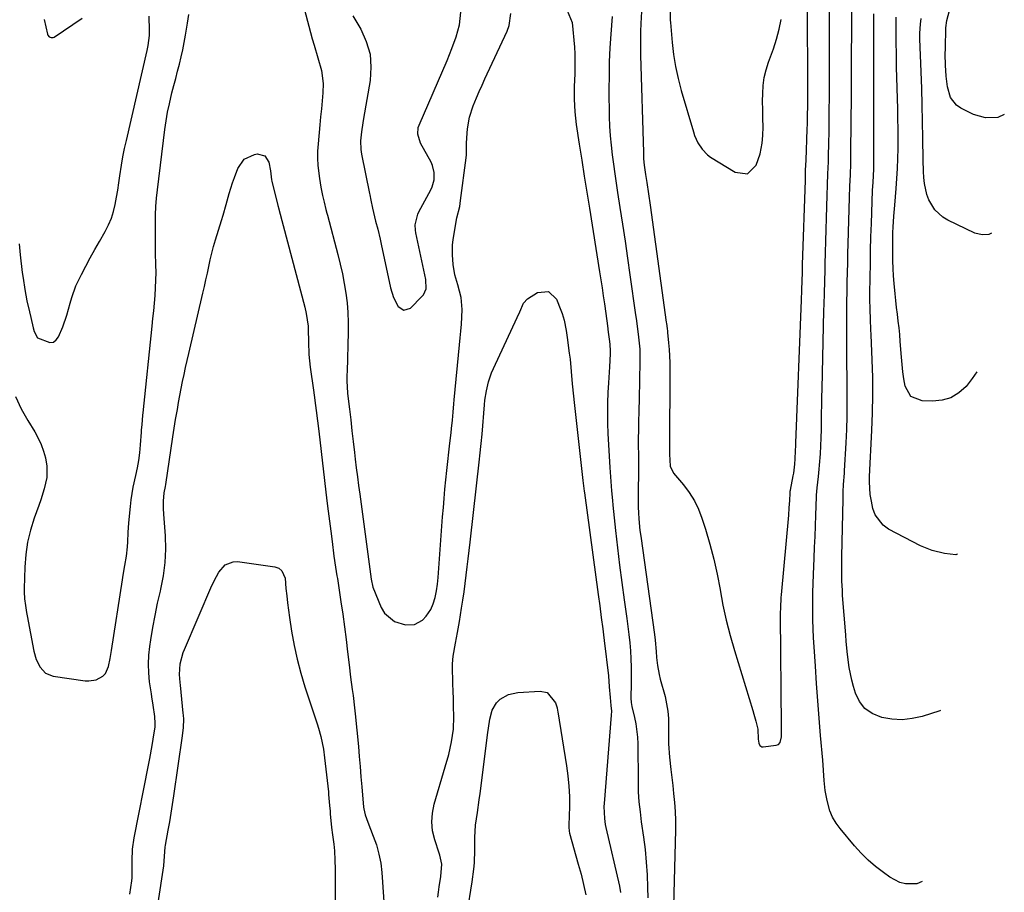
# Model space of a CAD drawing. Units: inches. Extents: x 1890411 to 1896168, y 474853 to 480177.
# Drawn here: x 1895559 to 1895929, y 477624 to 477951 of the extents above; entities that cross this region are included whole.
import ezdxf

# ---------------------------------------------------------------- set-up
doc = ezdxf.new("R2010")
doc.units = ezdxf.units.IN
doc.header["$MEASUREMENT"] = 0
doc.layers.add('7', color=7, linetype='Continuous')
doc.layers.add('8', color=7, linetype='Continuous')

msp = doc.modelspace()

# ---------------------------------------------------------------- linework, layer by layer
at = {"layer": '7', "color": 18}
for points in [[(1895792.88, 477954.25, 1974), (1895792.67, 477949.74, 1974), (1895792.55, 477946.77, 1974), (1895792.48, 477943.8, 1974), (1895792.48, 477940.82, 1974), (1895792.53, 477937.85, 1974), (1895793.59, 477901.3, 1974), (1895793.71, 477898.95, 1974), (1895793.93, 477896.6, 1974), (1895794.39, 477893.09, 1974), (1895794.86, 477890.02, 1974), (1895795.49, 477885.78, 1974), (1895796.09, 477881.53, 1974), (1895802.19, 477837.61, 1974), (1895802.26, 477837.13, 1974), (1895802.54, 477835.21, 1974), (1895802.66, 477834.25, 1974), (1895802.71, 477833.77, 1974), (1895803.08, 477829.85, 1974), (1895803.28, 477827.41, 1974), (1895803.51, 477822.52, 1974), (1895803.54, 477820.08, 1974), (1895803.44, 477790.27, 1974), (1895803.43, 477788.06, 1974), (1895803.65, 477783.55, 1974), (1895804.88, 477780.96, 1974), (1895808.65, 477776.54, 1974), (1895810.81, 477773.65, 1974), (1895812.74, 477770.63, 1974), (1895814.28, 477767.41, 1974), (1895815.58, 477764.04, 1974), (1895816.9, 477759.9, 1974), (1895818.55, 477754.33, 1974), (1895820.04, 477748.72, 1974), (1895821.28, 477743.05, 1974), (1895822.37, 477737.34, 1974), (1895822.38, 477737.24, 1974), (1895823.47, 477731.48, 1974), (1895824.7, 477725.75, 1974), (1895826.15, 477720.07, 1974), (1895827.76, 477714.43, 1974), (1895834.66, 477691.84, 1974), (1895835.05, 477690.53, 1974), (1895835.8, 477687.89, 1974), (1895836.54, 477684.85, 1974), (1895836.68, 477681.12, 1974), (1895836.88, 477679.6, 1974), (1895837.34, 477678.73, 1974), (1895837.67, 477678.45, 1974), (1895838.09, 477678.31, 1974), (1895838.55, 477678.27, 1974), (1895843.42, 477678.82, 1974), (1895844.33, 477679.17, 1974), (1895844.94, 477679.93, 1974), (1895845.39, 477682, 1974), (1895845.4, 477685.84, 1974), (1895845.12, 477727.44, 1974), (1895845.12, 477728.43, 1974), (1895845.16, 477730.39, 1974), (1895845.37, 477734.31, 1974), (1895845.45, 477735.28, 1974), (1895848.14, 477765.16, 1974), (1895848.35, 477767.91, 1974), (1895848.52, 477770.65, 1974), (1895848.66, 477773.4, 1974), (1895848.74, 477774.18, 1974), (1895848.8, 477774.56, 1974), (1895849.86, 477779.96, 1974), (1895850.05, 477781.01, 1974), (1895850.48, 477784.31, 1974), (1895850.64, 477786.33, 1974), (1895850.73, 477789.36, 1974), (1895850.79, 477791.38, 1974), (1895850.83, 477792.39, 1974), (1895852.99, 477845.91, 1974), (1895853.12, 477849.6, 1974), (1895853.21, 477853.27, 1974), (1895853.29, 477856.2, 1974), (1895853.34, 477857.67, 1974), (1895853.38, 477859.14, 1974), (1895854.4, 477890.92, 1974), (1895854.52, 477894.71, 1974), (1895854.65, 477898.49, 1974), (1895854.79, 477902.27, 1974), (1895854.93, 477906.05, 1974), (1895855.09, 477910.22, 1974), (1895855.15, 477911.92, 1974), (1895855.24, 477915.3, 1974), (1895855.28, 477918.69, 1974), (1895855.3, 477922.07, 1974), (1895855.3, 477923.77, 1974), (1895855.21, 477957.97, 1974)], [(1895898.23, 477627.65, 1976), (1895896.23, 477626.82, 1976), (1895891.98, 477626.89, 1976), (1895889.91, 477627.39, 1976), (1895886.09, 477629.35, 1976), (1895883.68, 477631.08, 1976), (1895880.77, 477633.34, 1976), (1895877.98, 477635.73, 1976), (1895875.38, 477638.32, 1976), (1895872.91, 477641.05, 1976), (1895867.46, 477647.55, 1976), (1895865.93, 477649.65, 1976), (1895864.62, 477651.86, 1976), (1895863.63, 477654.23, 1976), (1895862.53, 477658.12, 1976), (1895861.82, 477661.86, 1976), (1895861.47, 477665.64, 1976), (1895861.37, 477667.55, 1976), (1895861.11, 477671.35, 1976), (1895860.95, 477673.25, 1976), (1895860.13, 477682.48, 1976), (1895859.57, 477689, 1976), (1895859.05, 477695.52, 1976), (1895858.59, 477702.04, 1976), (1895858.15, 477708.57, 1976), (1895857.71, 477715.74, 1976), (1895857.52, 477719.14, 1976), (1895857.37, 477722.54, 1976), (1895857.27, 477725.94, 1976), (1895857.21, 477729.34, 1976), (1895857.21, 477732.74, 1976), (1895857.23, 477736.15, 1976), (1895857.32, 477739.55, 1976), (1895857.44, 477742.95, 1976), (1895857.71, 477749.12, 1976), (1895857.88, 477753.14, 1976), (1895858.05, 477757.16, 1976), (1895858.2, 477761.18, 1976), (1895858.35, 477765.2, 1976), (1895858.6, 477772.13, 1976), (1895858.63, 477772.68, 1976), (1895858.82, 477775.47, 1976), (1895859.35, 477779.7, 1976), (1895859.64, 477782.52, 1976), (1895859.75, 477783.94, 1976), (1895860.05, 477788.2, 1976), (1895860.23, 477791.24, 1976), (1895860.37, 477794.29, 1976), (1895860.46, 477797.33, 1976), (1895860.5, 477800.38, 1976), (1895860.52, 477803.43, 1976), (1895860.56, 477806.48, 1976), (1895860.61, 477809.53, 1976), (1895860.67, 477812.58, 1976), (1895861.37, 477842.05, 1976), (1895861.42, 477844.23, 1976), (1895861.54, 477848.57, 1976), (1895861.66, 477852.92, 1976), (1895861.78, 477857.27, 1976), (1895861.84, 477859.44, 1976), (1895861.95, 477863.75, 1976), (1895862.08, 477868.07, 1976), (1895862.2, 477872.4, 1976), (1895862.34, 477876.72, 1976), (1895862.48, 477881.05, 1976), (1895862.89, 477893.28, 1976), (1895863.04, 477897.84, 1976), (1895863.11, 477900.13, 1976), (1895863.24, 477904.69, 1976), (1895863.33, 477909.26, 1976), (1895863.35, 477911.54, 1976), (1895863.4, 477917.04, 1976), (1895863.44, 477922.08, 1976), (1895863.47, 477927.11, 1976), (1895863.49, 477932.15, 1976), (1895863.5, 477937.18, 1976), (1895863.52, 477956.43, 1976)], [(1895929.09, 477915.58, 1986), (1895926.7, 477914.51, 1986), (1895922.04, 477914.31, 1986), (1895917.57, 477915.63, 1986), (1895912.78, 477917.95, 1986), (1895911.15, 477919.05, 1986), (1895908.85, 477922, 1986), (1895907.78, 477925.92, 1986), (1895907.24, 477930, 1986), (1895907, 477934.11, 1986), (1895906.94, 477938.24, 1986), (1895906.96, 477940.3, 1986), (1895907.16, 477948.07, 1986), (1895907.55, 477950.8, 1986), (1895909.43, 477957.92, 1986)], [(1895557.91, 477809.72, 1978), (1895560.09, 477805.17, 1978), (1895562.54, 477800.73, 1978), (1895565.17, 477796.42, 1978), (1895566.43, 477794.1, 1978), (1895567.55, 477791.71, 1978), (1895568.42, 477789.22, 1978), (1895569.15, 477786.67, 1978), (1895569.69, 477783.62, 1978), (1895569.64, 477779.35, 1978), (1895568.67, 477775.11, 1978), (1895567.37, 477770.93, 1978), (1895566.65, 477768.85, 1978), (1895564.93, 477764.09, 1978), (1895563.55, 477759.6, 1978), (1895562.46, 477755.05, 1978), (1895561.81, 477750.42, 1978), (1895561.44, 477745.74, 1978), (1895561.2, 477737.67, 1978), (1895561.19, 477736.39, 1978), (1895561.32, 477733.82, 1978), (1895561.64, 477731.26, 1978), (1895562.05, 477728.72, 1978), (1895562.28, 477727.45, 1978), (1895564.83, 477714.15, 1978), (1895565.72, 477711.02, 1978), (1895567.13, 477708.1, 1978), (1895569.22, 477705.89, 1978), (1895572.06, 477704.8, 1978), (1895584.05, 477703.05, 1978), (1895585.48, 477702.98, 1978), (1895588.24, 477703.45, 1978), (1895590.71, 477704.81, 1978), (1895591.66, 477705.77, 1978), (1895592.84, 477708.38, 1978), (1895593.46, 477711.39, 1978), (1895593.98, 477714.42, 1978), (1895598.1, 477740.97, 1978), (1895598.38, 477742.73, 1978), (1895598.96, 477746.25, 1978), (1895599.55, 477749.77, 1978), (1895599.92, 477753.31, 1978), (1895600.02, 477755.14, 1978), (1895600.19, 477758.74, 1978), (1895600.46, 477762.34, 1978), (1895601.03, 477768.51, 1978), (1895601.31, 477770.94, 1978), (1895602.1, 477775.75, 1978), (1895603.07, 477780.06, 1978), (1895603.7, 477782.91, 1978), (1895604.22, 477785.77, 1978), (1895604.63, 477788.65, 1978), (1895604.89, 477791.55, 1978), (1895605.2, 477796.35, 1978), (1895605.26, 477797.26, 1978), (1895605.4, 477799.08, 1978), (1895605.71, 477802.72, 1978), (1895605.8, 477803.63, 1978), (1895609.2, 477836.1, 1978), (1895609.49, 477838.98, 1978), (1895609.78, 477841.85, 1978), (1895610.04, 477844.73, 1978), (1895610.3, 477847.61, 1978), (1895610.5, 477850.49, 1978), (1895610.64, 477853.37, 1978), (1895610.66, 477856.26, 1978), (1895610.62, 477859.14, 1978), (1895610.5, 477863.62, 1978), (1895610.43, 477867.04, 1978), (1895610.41, 477870.46, 1978), (1895610.41, 477874.72, 1978), (1895610.48, 477877.87, 1978), (1895610.62, 477881.01, 1978), (1895610.88, 477884.15, 1978), (1895611.21, 477887.28, 1978), (1895614.02, 477910, 1978), (1895614.48, 477913.22, 1978), (1895615.03, 477916.44, 1978), (1895615.69, 477919.62, 1978), (1895616.66, 477923.74, 1978), (1895617.35, 477926.43, 1978), (1895618.04, 477929.12, 1978), (1895618.74, 477931.81, 1978), (1895619.44, 477934.5, 1978), (1895620.1, 477937.19, 1978), (1895620.72, 477939.9, 1978), (1895621.25, 477942.62, 1978), (1895621.74, 477945.36, 1978), (1895622.46, 477949.83, 1978), (1895623, 477953.15, 1978)], [(1895559.24, 477866.98, 1976), (1895559.69, 477862.89, 1976), (1895560.46, 477856.26, 1976), (1895560.73, 477854.13, 1976), (1895561.4, 477849.89, 1976), (1895562.23, 477845.68, 1976), (1895563.14, 477841.49, 1976), (1895563.62, 477839.4, 1976), (1895564.52, 477835.55, 1976), (1895564.91, 477834.17, 1976), (1895566.22, 477831.73, 1976), (1895570.82, 477829.97, 1976), (1895572.12, 477830.17, 1976), (1895573.17, 477830.95, 1976), (1895574.07, 477832.12, 1976), (1895575.65, 477835.93, 1976), (1895577.24, 477840.26, 1976), (1895578.45, 477844.72, 1976), (1895579.04, 477846.94, 1976), (1895580.61, 477851.26, 1976), (1895582.69, 477855.52, 1976), (1895584.33, 477858.65, 1976), (1895585.99, 477861.77, 1976), (1895587.7, 477864.86, 1976), (1895589.44, 477867.93, 1976), (1895591.63, 477871.73, 1976), (1895592.86, 477874.14, 1976), (1895593.92, 477876.62, 1976), (1895594.74, 477879.19, 1976), (1895595.38, 477881.82, 1976), (1895595.87, 477884.5, 1976), (1895596.33, 477887.19, 1976), (1895596.75, 477889.88, 1976), (1895597.14, 477892.58, 1976), (1895597.72, 477896.56, 1976), (1895598.25, 477899.68, 1976), (1895598.86, 477902.78, 1976), (1895599.52, 477905.87, 1976), (1895607.29, 477939.6, 1976), (1895607.68, 477941.46, 1976), (1895608.23, 477945.2, 1976), (1895608.26, 477946.15, 1976), (1895608.26, 477947.09, 1976), (1895608.05, 477952.51, 1976)], [(1895666.22, 477955.33, 1978), (1895669.31, 477944.01, 1978), (1895669.98, 477941.61, 1978), (1895671.42, 477936.85, 1978), (1895672.82, 477932.1, 1978), (1895673.4, 477927.26, 1978), (1895673.26, 477923.75, 1978), (1895673, 477920.74, 1978), (1895672.74, 477917.74, 1978), (1895672.46, 477914.74, 1978), (1895672.18, 477911.73, 1978), (1895671.48, 477904.57, 1978), (1895671.31, 477901.85, 1978), (1895671.27, 477899.14, 1978), (1895671.42, 477896.42, 1978), (1895672, 477891.52, 1978), (1895672.53, 477888.31, 1978), (1895673.2, 477885.13, 1978), (1895673.78, 477882.66, 1978), (1895674.44, 477879.88, 1978), (1895674.79, 477878.49, 1978), (1895674.97, 477877.8, 1978), (1895678.92, 477863.02, 1978), (1895679.81, 477859.43, 1978), (1895680.62, 477855.83, 1978), (1895681.31, 477852.2, 1978), (1895681.92, 477848.56, 1978), (1895682.37, 477844.9, 1978), (1895682.68, 477841.23, 1978), (1895682.81, 477837.54, 1978), (1895682.8, 477833.85, 1978), (1895682.37, 477819.07, 1978), (1895682.35, 477817.91, 1978), (1895682.35, 477815.59, 1978), (1895682.59, 477810.96, 1978), (1895682.71, 477809.81, 1978), (1895683.27, 477804.98, 1978), (1895683.73, 477800.93, 1978), (1895684.17, 477796.87, 1978), (1895684.63, 477792.81, 1978), (1895685.12, 477788.76, 1978), (1895685.43, 477786.22, 1978), (1895685.84, 477782.92, 1978), (1895686.26, 477779.62, 1978), (1895686.69, 477776.33, 1978), (1895687.13, 477773.04, 1978), (1895691.47, 477741.15, 1978), (1895692.11, 477738.16, 1978), (1895695.14, 477730.58, 1978), (1895696.44, 477728.39, 1978), (1895700.14, 477725.31, 1978), (1895704.27, 477724.07, 1978), (1895707.66, 477724.18, 1978), (1895710.65, 477725.79, 1978), (1895712.1, 477727.25, 1978), (1895713.86, 477729.83, 1978), (1895714.75, 477731.91, 1978), (1895715.49, 477734.31, 1978), (1895715.98, 477736.78, 1978), (1895716.31, 477739.28, 1978), (1895716.43, 477740.54, 1978), (1895716.54, 477741.79, 1978), (1895718.24, 477764.58, 1978), (1895718.52, 477768.05, 1978), (1895718.8, 477771.51, 1978), (1895719.12, 477774.98, 1978), (1895719.45, 477778.44, 1978), (1895719.8, 477781.91, 1978), (1895720.17, 477785.37, 1978), (1895720.55, 477788.83, 1978), (1895720.95, 477792.28, 1978), (1895721.42, 477796.16, 1978), (1895721.59, 477797.7, 1978), (1895721.89, 477800.8, 1978), (1895722.15, 477803.9, 1978), (1895722.42, 477807, 1978), (1895722.57, 477808.55, 1978), (1895724.57, 477829.15, 1978), (1895724.81, 477831.74, 1978), (1895725.05, 477834.32, 1978), (1895725.28, 477836.91, 1978), (1895725.5, 477839.49, 1978), (1895725.62, 477842.36, 1978), (1895725.18, 477846.87, 1978), (1895723.96, 477851.62, 1978), (1895722.87, 477855.42, 1978), (1895722.15, 477859.28, 1978), (1895721.89, 477862.95, 1978), (1895722.01, 477866.7, 1978), (1895722.24, 477868.57, 1978), (1895723.2, 477874.62, 1978), (1895723.6, 477876.79, 1978), (1895724.65, 477881.08, 1978), (1895725.01, 477883.26, 1978), (1895727.08, 477899.33, 1978), (1895727.19, 477900.39, 1978), (1895727.24, 477904.65, 1978), (1895727.3, 477906.78, 1978), (1895727.6, 477910.19, 1978), (1895728.35, 477914.59, 1978), (1895729.72, 477918.84, 1978), (1895730.97, 477921.88, 1978), (1895731.99, 477924.26, 1978), (1895733.05, 477926.63, 1978), (1895734.13, 477928.98, 1978), (1895742.52, 477946.86, 1978), (1895743.28, 477948.97, 1978), (1895743.85, 477953.43, 1978)], [(1895684.6, 477952.6, 1976), (1895687.51, 477947.65, 1976), (1895689.6, 477943.03, 1976), (1895690.99, 477938.28, 1976), (1895691.35, 477933.34, 1976), (1895691.02, 477928.28, 1976), (1895688.53, 477914.14, 1976), (1895688.26, 477912.47, 1976), (1895687.77, 477909.11, 1976), (1895687.44, 477905.75, 1976), (1895687.58, 477902.4, 1976), (1895687.83, 477900.74, 1976), (1895690.79, 477885.96, 1976), (1895690.89, 477885.45, 1976), (1895691.33, 477883.4, 1976), (1895691.96, 477880.45, 1976), (1895693.1, 477875.6, 1976), (1895693.9, 477872.51, 1976), (1895694.78, 477868.82, 1976), (1895695.19, 477866.97, 1976), (1895698.74, 477850.54, 1976), (1895699.83, 477846.92, 1976), (1895701.5, 477843.53, 1976), (1895703.69, 477842.1, 1976), (1895706.16, 477842.95, 1976), (1895710.46, 477847.24, 1976), (1895711.01, 477847.89, 1976), (1895712.04, 477850.2, 1976), (1895712, 477853.64, 1976), (1895708.22, 477871.16, 1976), (1895708.06, 477872.17, 1976), (1895707.98, 477874.2, 1976), (1895708.91, 477878.14, 1976), (1895709.34, 477879.06, 1976), (1895713.77, 477887.25, 1976), (1895714.34, 477888.49, 1976), (1895715.04, 477891.09, 1976), (1895715.11, 477893.81, 1976), (1895714.48, 477896.4, 1976), (1895713.92, 477897.64, 1976), (1895709.92, 477904.88, 1976), (1895708.88, 477908.16, 1976), (1895709.1, 477910.7, 1976), (1895709.38, 477911.52, 1976), (1895719.92, 477935.91, 1976), (1895721.72, 477940.3, 1976), (1895723.35, 477944.75, 1976), (1895724.54, 477949.29, 1976), (1895725.02, 477953.97, 1976)], [(1895765.02, 477954.6, 1978), (1895766.91, 477950.05, 1978), (1895767.71, 477940.87, 1978), (1895767.87, 477938.41, 1978), (1895767.93, 477933.49, 1978), (1895767.82, 477930.89, 1978), (1895767.61, 477926.11, 1978), (1895767.59, 477921.33, 1978), (1895767.83, 477916.56, 1978), (1895768.4, 477911.81, 1978), (1895769.53, 477904.49, 1978), (1895770.47, 477898.47, 1978), (1895771.41, 477892.45, 1978), (1895772.37, 477886.43, 1978), (1895773.33, 477880.41, 1978), (1895777.16, 477856.52, 1978), (1895777.64, 477853.53, 1978), (1895778.1, 477850.54, 1978), (1895778.54, 477847.54, 1978), (1895778.98, 477844.55, 1978), (1895779.49, 477840.89, 1978), (1895780.12, 477836.23, 1978), (1895780.43, 477833.9, 1978), (1895780.88, 477830.4, 1978), (1895781.02, 477829.23, 1978), (1895781.18, 477826.89, 1978), (1895781.15, 477825.71, 1978), (1895780.88, 477820.91, 1978), (1895780.65, 477816.92, 1978), (1895780.53, 477814.93, 1978), (1895780.31, 477811.22, 1978), (1895780.15, 477807.37, 1978), (1895780.08, 477803.52, 1978), (1895780.15, 477799.67, 1978), (1895780.3, 477795.82, 1978), (1895781.01, 477783.11, 1978), (1895781.12, 477781.34, 1978), (1895781.36, 477777.82, 1978), (1895781.64, 477774.29, 1978), (1895781.97, 477770.77, 1978), (1895782.15, 477769.01, 1978), (1895783.18, 477759.46, 1978), (1895783.92, 477752.93, 1978), (1895784.7, 477746.41, 1978), (1895785.54, 477739.89, 1978), (1895786.43, 477733.39, 1978), (1895787.41, 477726.43, 1978), (1895787.81, 477723.4, 1978), (1895788.17, 477720.37, 1978), (1895788.47, 477717.33, 1978), (1895788.73, 477714.29, 1978), (1895788.92, 477711.24, 1978), (1895789.04, 477708.19, 1978), (1895789.07, 477705.14, 1978), (1895789.03, 477702.09, 1978), (1895788.88, 477696.55, 1978), (1895788.98, 477694.95, 1978), (1895789.29, 477693.38, 1978), (1895790.26, 477689.28, 1978), (1895790.75, 477686.83, 1978), (1895791.35, 477681.89, 1978), (1895791.46, 477679.4, 1978), (1895791.59, 477665.11, 1978), (1895791.7, 477661.34, 1978), (1895791.95, 477657.58, 1978), (1895792.34, 477653.83, 1978), (1895792.83, 477650.09, 1978), (1895793.65, 477644.4, 1978), (1895794.24, 477639.67, 1978), (1895794.71, 477634.94, 1978), (1895795, 477630.2, 1978), (1895795.17, 477625.44, 1978), (1895795.23, 477621.59, 1978)], [(1895781.9, 477952.39, 1976), (1895781.38, 477945.77, 1976), (1895781.04, 477940.58, 1976), (1895780.8, 477935.39, 1976), (1895780.7, 477930.2, 1976), (1895780.69, 477925, 1976), (1895780.82, 477914.74, 1976), (1895780.93, 477911.16, 1976), (1895781.13, 477907.59, 1976), (1895781.45, 477904.02, 1976), (1895781.86, 477900.46, 1976), (1895782.34, 477896.91, 1976), (1895782.84, 477893.36, 1976), (1895783.37, 477889.81, 1976), (1895783.91, 477886.27, 1976), (1895784.78, 477880.7, 1976), (1895785.76, 477874.38, 1976), (1895786.72, 477868.05, 1976), (1895787.64, 477861.72, 1976), (1895788.55, 477855.38, 1976), (1895790.66, 477840.41, 1976), (1895790.86, 477839.01, 1976), (1895791.26, 477836.2, 1976), (1895791.82, 477831.99, 1976), (1895792.23, 477827.45, 1976), (1895792.32, 477824.41, 1976), (1895792.31, 477822.89, 1976), (1895791.97, 477808.9, 1976), (1895791.87, 477804.45, 1976), (1895791.76, 477800.01, 1976), (1895791.71, 477797.79, 1976), (1895791.69, 477793.35, 1976), (1895791.7, 477791.13, 1976), (1895791.74, 477788.04, 1976), (1895791.76, 477785.11, 1976), (1895791.76, 477782.17, 1976), (1895791.73, 477779.24, 1976), (1895791.68, 477776.3, 1976), (1895791.62, 477772.61, 1976), (1895791.68, 477768.26, 1976), (1895791.77, 477766.04, 1976), (1895791.91, 477763.85, 1976), (1895792.33, 477759.48, 1976), (1895792.61, 477757.3, 1976), (1895797.82, 477720.38, 1976), (1895798.07, 477718.25, 1976), (1895798.37, 477713.98, 1976), (1895798.55, 477711.84, 1976), (1895798.88, 477708.77, 1976), (1895799.51, 477705.35, 1976), (1895799.92, 477703.65, 1976), (1895801.72, 477697.1, 1976), (1895802.33, 477694.4, 1976), (1895802.79, 477691.68, 1976), (1895803.01, 477688.93, 1976), (1895803.07, 477686.16, 1976), (1895803, 477681.84, 1976), (1895803.06, 477679.35, 1976), (1895803.46, 477674.39, 1976), (1895803.96, 477669.7, 1976), (1895804.4, 477665.75, 1976), (1895804.62, 477663.77, 1976), (1895804.96, 477660.78, 1976), (1895805.3, 477657.37, 1976), (1895805.55, 477653.96, 1976), (1895805.69, 477650.55, 1976), (1895805.68, 477647.13, 1976), (1895804.67, 477608.93, 1976)], [(1895803.72, 477954.4, 1972), (1895803.7, 477950.95, 1972), (1895803.76, 477950.09, 1972), (1895804.41, 477942.63, 1972), (1895804.95, 477938.07, 1972), (1895805.66, 477933.55, 1972), (1895806.64, 477929.07, 1972), (1895807.8, 477924.63, 1972), (1895812.37, 477909.03, 1972), (1895812.85, 477907.64, 1972), (1895814.05, 477904.97, 1972), (1895815.63, 477902.51, 1972), (1895817.67, 477900.47, 1972), (1895818.86, 477899.62, 1972), (1895828.09, 477893.89, 1972), (1895832.66, 477893.37, 1972), (1895835.94, 477896.58, 1972), (1895837.42, 477900.83, 1972), (1895838.24, 477904.79, 1972), (1895838.49, 477907.7, 1972), (1895838.57, 477910.91, 1972), (1895838.5, 477914.11, 1972), (1895838.39, 477917.32, 1972), (1895838.38, 477920.53, 1972), (1895838.41, 477923.43, 1972), (1895838.6, 477926.45, 1972), (1895838.99, 477929.44, 1972), (1895839.68, 477932.38, 1972), (1895840.57, 477935.28, 1972), (1895842.39, 477940.29, 1972), (1895843.56, 477943.9, 1972), (1895844.56, 477947.56, 1972), (1895845.31, 477951.28, 1972)], [(1895905.11, 477691.85, 1978), (1895904.94, 477691.73, 1978), (1895898.25, 477689.66, 1978), (1895894.48, 477688.83, 1978), (1895890.69, 477688.42, 1978), (1895886.89, 477688.64, 1978), (1895883.08, 477689.28, 1978), (1895879.52, 477690.76, 1978), (1895876.79, 477692.65, 1978), (1895874.77, 477695.28, 1978), (1895873.22, 477698.4, 1978), (1895872.46, 477700.85, 1978), (1895871.8, 477703.22, 1978), (1895870.81, 477708.03, 1978), (1895870.23, 477712.93, 1978), (1895869.77, 477717.84, 1978), (1895869.57, 477720.3, 1978), (1895868.41, 477735.1, 1978), (1895868.29, 477736.93, 1978), (1895868.12, 477740.59, 1978), (1895868.07, 477744.25, 1978), (1895868.09, 477747.91, 1978), (1895868.12, 477749.74, 1978), (1895868.6, 477771.25, 1978), (1895868.66, 477774, 1978), (1895868.75, 477776.75, 1978), (1895869.04, 477780.98, 1978), (1895869.09, 477781.83, 1978), (1895869.7, 477792.36, 1978), (1895869.93, 477797.31, 1978), (1895870.09, 477802.25, 1978), (1895870.14, 477807.19, 1978), (1895870.12, 477812.14, 1978), (1895870.06, 477817.09, 1978), (1895870.01, 477822.03, 1978), (1895869.98, 477826.98, 1978), (1895869.97, 477831.93, 1978), (1895869.97, 477838.18, 1978), (1895869.99, 477841.79, 1978), (1895870.02, 477845.41, 1978), (1895870.07, 477849.02, 1978), (1895870.14, 477852.63, 1978), (1895870.23, 477856.24, 1978), (1895870.32, 477859.85, 1978), (1895870.41, 477863.46, 1978), (1895870.51, 477867.07, 1978), (1895871.01, 477884.43, 1978), (1895871.14, 477888.69, 1978), (1895871.29, 477892.94, 1978), (1895871.44, 477897.2, 1978), (1895871.51, 477900.26, 1978), (1895871.53, 477901.79, 1978), (1895871.67, 477922.71, 1978), (1895871.71, 477928.31, 1978), (1895871.74, 477933.91, 1978), (1895871.77, 477939.51, 1978), (1895871.8, 477945.11, 1978), (1895871.84, 477954.9, 1978)], [(1895568.65, 477951.18, 1974), (1895569.93, 477945.75, 1974), (1895570.08, 477945.37, 1974), (1895570.57, 477944.77, 1974), (1895571.29, 477944.44, 1974), (1895572.04, 477944.5, 1974), (1895572.4, 477944.66, 1974), (1895582.91, 477951.73, 1974)], [(1895918.74, 477819.04, 1982), (1895917.06, 477816.53, 1982), (1895914.74, 477813.53, 1982), (1895912.03, 477811.13, 1982), (1895909.06, 477809.3, 1982), (1895905.71, 477808.34, 1982), (1895902.11, 477807.94, 1982), (1895898.24, 477808.06, 1982), (1895894.05, 477809.69, 1982), (1895891.84, 477813.61, 1982), (1895891.41, 477816.32, 1982), (1895891.04, 477819.03, 1982), (1895890.74, 477821.74, 1982), (1895890.49, 477824.47, 1982), (1895890.04, 477830.41, 1982), (1895889.82, 477832.96, 1982), (1895889.57, 477835.52, 1982), (1895889.27, 477838.07, 1982), (1895888.94, 477840.61, 1982), (1895888.61, 477843.16, 1982), (1895888.32, 477845.71, 1982), (1895888.06, 477848.26, 1982), (1895887.74, 477852.15, 1982), (1895887.55, 477854.98, 1982), (1895887.39, 477857.82, 1982), (1895887.29, 477860.66, 1982), (1895887.2, 477865.05, 1982), (1895887.19, 477867.11, 1982), (1895887.28, 477871.24, 1982), (1895887.38, 477873.31, 1982), (1895887.65, 477877.44, 1982), (1895887.97, 477881.56, 1982), (1895888.5, 477887.83, 1982), (1895888.78, 477891.56, 1982), (1895888.99, 477895.3, 1982), (1895889.13, 477899.03, 1982), (1895889.21, 477902.77, 1982), (1895889.23, 477906.52, 1982), (1895889.22, 477910.26, 1982), (1895889.17, 477914, 1982), (1895889.09, 477917.74, 1982), (1895888.67, 477933.29, 1982), (1895888.57, 477938.08, 1982), (1895888.51, 477942.88, 1982), (1895888.48, 477946.56, 1982), (1895888.48, 477949.9, 1982), (1895888.5, 477952.13, 1982)], [(1895924.32, 477871.1, 1984), (1895923.28, 477870.57, 1984), (1895920.72, 477870.47, 1984), (1895917.98, 477871.08, 1984), (1895907.87, 477875.93, 1984), (1895906.04, 477877.03, 1984), (1895902.98, 477879.86, 1984), (1895900.79, 477883.53, 1984), (1895900, 477885.52, 1984), (1895899.11, 477889.72, 1984), (1895898.91, 477891.97, 1984), (1895898.75, 477894.17, 1984), (1895898.6, 477898.59, 1984), (1895898.5, 477906.66, 1984), (1895898.4, 477912.9, 1984), (1895898.27, 477919.15, 1984), (1895898.09, 477925.39, 1984), (1895897.88, 477931.63, 1984), (1895897.41, 477943.96, 1984), (1895897.39, 477946.15, 1984), (1895897.59, 477949.43, 1984), (1895897.91, 477951.59, 1984)], [(1895611.51, 477619.66, 1982), (1895613.54, 477633.57, 1982), (1895613.87, 477637.16, 1982), (1895614.09, 477640.54, 1982), (1895614.21, 477641.32, 1982), (1895615.23, 477646.95, 1982), (1895615.79, 477650.16, 1982), (1895616.33, 477653.37, 1982), (1895616.84, 477656.59, 1982), (1895617.32, 477659.81, 1982), (1895620.63, 477682.44, 1982), (1895620.96, 477685.53, 1982), (1895621.07, 477688.64, 1982), (1895620.98, 477690.16, 1982), (1895620.91, 477690.92, 1982), (1895619.86, 477701.41, 1982), (1895619.77, 477702.42, 1982), (1895619.5, 477705.44, 1982), (1895619.75, 477709.44, 1982), (1895620.91, 477713.65, 1982), (1895621.38, 477714.84, 1982), (1895631.64, 477738.85, 1982), (1895633.31, 477742.19, 1982), (1895634.29, 477743.77, 1982), (1895636.6, 477746.51, 1982), (1895639.57, 477747.75, 1982), (1895641.29, 477747.79, 1982), (1895655.32, 477745.76, 1982), (1895656.74, 477745.29, 1982), (1895657.91, 477744.35, 1982), (1895659.08, 477741.61, 1982), (1895659.44, 477737.7, 1982), (1895659.71, 477734.97, 1982), (1895660.02, 477732.25, 1982), (1895660.37, 477729.52, 1982), (1895660.76, 477726.81, 1982), (1895661.55, 477721.61, 1982), (1895662.49, 477716.33, 1982), (1895663.6, 477711.1, 1982), (1895664.98, 477705.92, 1982), (1895666.53, 477700.79, 1982), (1895671.12, 477686.86, 1982), (1895671.6, 477685.29, 1982), (1895672.48, 477682.14, 1982), (1895673.48, 477677.33, 1982), (1895673.93, 477674.09, 1982), (1895675.35, 477661.37, 1982), (1895675.46, 477660.34, 1982), (1895675.8, 477656.21, 1982), (1895675.97, 477654.14, 1982), (1895676.06, 477653.11, 1982), (1895676.54, 477648, 1982), (1895676.89, 477645.28, 1982), (1895677.43, 477641.68, 1982), (1895677.63, 477639.18, 1982), (1895677.82, 477635.76, 1982), (1895677.9, 477632.34, 1982), (1895677.97, 477617.89, 1982)], [(1895727.47, 477615.77, 1982), (1895729.38, 477627.64, 1982), (1895729.98, 477632.37, 1982), (1895730.16, 477634.74, 1982), (1895730.35, 477639.58, 1982), (1895730.31, 477644.21, 1982), (1895730.56, 477648.81, 1982), (1895731.3, 477653.62, 1982), (1895731.97, 477658.37, 1982), (1895732.29, 477660.74, 1982), (1895735.18, 477683.61, 1982), (1895735.42, 477685.31, 1982), (1895735.98, 477688.7, 1982), (1895736.81, 477691.97, 1982), (1895738.49, 477694.73, 1982), (1895739.9, 477696.09, 1982), (1895743.02, 477697.88, 1982), (1895746.53, 477698.65, 1982), (1895754.86, 477699.14, 1982), (1895757.43, 477698.6, 1982), (1895760.67, 477694.8, 1982), (1895761.22, 477692.87, 1982), (1895761.39, 477691.87, 1982), (1895761.47, 477691.37, 1982), (1895764.79, 477671.14, 1982), (1895765.3, 477667.32, 1982), (1895765.67, 477663.5, 1982), (1895765.82, 477659.66, 1982), (1895765.82, 477655.81, 1982), (1895765.62, 477648.87, 1982), (1895765.62, 477648.1, 1982), (1895765.75, 477646.59, 1982), (1895765.92, 477645.85, 1982), (1895769.17, 477634.26, 1982), (1895770.19, 477630.42, 1982), (1895771.14, 477626.56, 1982), (1895771.97, 477622.68, 1982)]]:
    msp.add_polyline3d(points, dxfattribs=at)
at = {"layer": '8', "color": 18}
for points in [[(1895911.41, 477750.63, 1980), (1895911.27, 477750.49, 1980), (1895910.84, 477750.36, 1980), (1895906.66, 477750.85, 1980), (1895902.01, 477751.91, 1980), (1895897.61, 477753.75, 1980), (1895885.63, 477760.01, 1980), (1895883.57, 477761.48, 1980), (1895880.65, 477765.32, 1980), (1895879.79, 477767.7, 1980), (1895879.21, 477770.43, 1980), (1895878.79, 477772.93, 1980), (1895878.48, 477777.72, 1980), (1895878.48, 477778.87, 1980), (1895878.5, 477779.45, 1980), (1895878.51, 477779.74, 1980), (1895879.39, 477796.93, 1980), (1895879.64, 477803.57, 1980), (1895879.76, 477810.21, 1980), (1895879.69, 477816.84, 1980), (1895879.49, 477823.48, 1980), (1895879.08, 477832.94, 1980), (1895878.99, 477834.85, 1980), (1895878.84, 477838.67, 1980), (1895878.71, 477842.49, 1980), (1895878.66, 477846.31, 1980), (1895878.67, 477848.22, 1980), (1895878.73, 477854.49, 1980), (1895878.8, 477859.53, 1980), (1895878.9, 477864.57, 1980), (1895879.04, 477869.62, 1980), (1895879.2, 477874.66, 1980), (1895879.66, 477887.06, 1980), (1895879.8, 477890.16, 1980), (1895880.06, 477895.1, 1980), (1895880.17, 477900.09, 1980), (1895880.16, 477902.59, 1980), (1895880.11, 477906.13, 1980), (1895880.06, 477910.92, 1980), (1895880.05, 477915.71, 1980), (1895880.08, 477934.06, 1980), (1895880.09, 477937.42, 1980), (1895880.1, 477940.78, 1980), (1895880.12, 477944.14, 1980), (1895880.13, 477947.5, 1980), (1895880.17, 477953.38, 1980)], [(1895600.79, 477623, 1980), (1895601.6, 477627.9, 1980), (1895601.67, 477629.14, 1980), (1895601.69, 477630.39, 1980), (1895601.66, 477635.42, 1980), (1895601.83, 477639.79, 1980), (1895602.44, 477644.12, 1980), (1895607.85, 477671.43, 1980), (1895608.32, 477673.86, 1980), (1895609.2, 477678.74, 1980), (1895609.61, 477681.18, 1980), (1895610.34, 477685.73, 1980), (1895610.4, 477687.07, 1980), (1895610.18, 477689.7, 1980), (1895609.59, 477693.92, 1980), (1895609.07, 477697.07, 1980), (1895608.92, 477698.12, 1980), (1895608.25, 477702.65, 1980), (1895607.92, 477705.97, 1980), (1895607.78, 477709.29, 1980), (1895607.94, 477712.61, 1980), (1895608.3, 477715.92, 1980), (1895608.69, 477718.46, 1980), (1895609.45, 477723.03, 1980), (1895610.29, 477727.59, 1980), (1895611.25, 477732.12, 1980), (1895612.3, 477736.64, 1980), (1895612.5, 477737.49, 1980), (1895613.47, 477742.44, 1980), (1895614.13, 477747.42, 1980), (1895614.31, 477752.44, 1980), (1895614.19, 477757.48, 1980), (1895613.6, 477765.54, 1980), (1895613.49, 477767.71, 1980), (1895613.47, 477770.48, 1980), (1895613.78, 477773.61, 1980), (1895614.18, 477775.94, 1980), (1895614.3, 477776.72, 1980), (1895617.01, 477794.62, 1980), (1895617.25, 477796.23, 1980), (1895617.76, 477799.46, 1980), (1895618.03, 477801.07, 1980), (1895618.67, 477804.82, 1980), (1895619.14, 477807.47, 1980), (1895619.62, 477810.12, 1980), (1895620.12, 477812.76, 1980), (1895620.65, 477815.39, 1980), (1895621.19, 477818.02, 1980), (1895621.76, 477820.65, 1980), (1895622.34, 477823.28, 1980), (1895622.95, 477825.9, 1980), (1895628.26, 477848.52, 1980), (1895628.84, 477851.03, 1980), (1895629.4, 477853.54, 1980), (1895629.95, 477856.05, 1980), (1895630.47, 477858.57, 1980), (1895631.02, 477861.08, 1980), (1895631.62, 477863.58, 1980), (1895632.29, 477866.06, 1980), (1895633, 477868.53, 1980), (1895635.21, 477875.74, 1980), (1895635.81, 477877.77, 1980), (1895636.97, 477881.85, 1980), (1895638.09, 477885.95, 1980), (1895639.37, 477889.99, 1980), (1895640.08, 477891.98, 1980), (1895641.32, 477895.31, 1980), (1895643.8, 477898.8, 1980), (1895647.68, 477900.6, 1980), (1895648.58, 477900.76, 1980), (1895651.45, 477900.13, 1980), (1895653.02, 477897.66, 1980), (1895653.58, 477894.43, 1980), (1895653.86, 477892.21, 1980), (1895654.05, 477891.11, 1980), (1895654.17, 477890.57, 1980), (1895656.42, 477881.37, 1980), (1895656.72, 477880.18, 1980), (1895656.77, 477880.01, 1980), (1895666.51, 477843.28, 1980), (1895667.06, 477840.92, 1980), (1895667.74, 477836.12, 1980), (1895667.8, 477834.92, 1980), (1895667.84, 477830.31, 1980), (1895668.02, 477825.55, 1980), (1895668.54, 477820.81, 1980), (1895669.78, 477812.14, 1980), (1895670.04, 477810.22, 1980), (1895670.56, 477806.38, 1980), (1895670.8, 477804.46, 1980), (1895671.28, 477800.61, 1980), (1895671.74, 477796.76, 1980), (1895674.84, 477770.55, 1980), (1895675.29, 477766.74, 1980), (1895675.76, 477762.94, 1980), (1895676.24, 477759.14, 1980), (1895676.73, 477755.33, 1980), (1895677.45, 477749.84, 1980), (1895678.07, 477745.63, 1980), (1895678.58, 477742.48, 1980), (1895678.73, 477741.43, 1980), (1895680.04, 477732.7, 1980), (1895680.73, 477728, 1980), (1895681.38, 477723.29, 1980), (1895681.98, 477718.57, 1980), (1895682.56, 477713.86, 1980), (1895683.13, 477709.02, 1980), (1895683.7, 477704.42, 1980), (1895684.34, 477699.83, 1980), (1895684.67, 477697.53, 1980), (1895685.22, 477692.93, 1980), (1895685.46, 477690.63, 1980), (1895686.63, 477678.4, 1980), (1895686.97, 477674.62, 1980), (1895687.28, 477670.83, 1980), (1895687.59, 477667.04, 1980), (1895687.91, 477663.25, 1980), (1895688.59, 477655.67, 1980), (1895688.67, 477654.94, 1980), (1895689.14, 477652.78, 1980), (1895690.11, 477649.99, 1980), (1895692.23, 477644.75, 1980), (1895693.41, 477641.41, 1980), (1895694.36, 477638.02, 1980), (1895694.99, 477634.55, 1980), (1895695.4, 477631.03, 1980), (1895696.4, 477616.45, 1980)], [(1895716.5, 477621.81, 1980), (1895716.74, 477623.76, 1980), (1895716.98, 477625.7, 1980), (1895717.52, 477629.57, 1980), (1895717.91, 477634.27, 1980), (1895717.23, 477637.54, 1980), (1895716.98, 477638.34, 1980), (1895715.28, 477643.4, 1980), (1895714.5, 477646.73, 1980), (1895714.14, 477650.07, 1980), (1895714.4, 477653.41, 1980), (1895715.07, 477656.77, 1980), (1895719.25, 477670.71, 1980), (1895720.53, 477675.37, 1980), (1895721.59, 477680.09, 1980), (1895722.27, 477684.86, 1980), (1895722.43, 477689.67, 1980), (1895722.34, 477693.4, 1980), (1895722.27, 477696.25, 1980), (1895722.2, 477699.1, 1980), (1895722.13, 477701.96, 1980), (1895721.94, 477708.66, 1980), (1895721.94, 477709.4, 1980), (1895722.14, 477712.34, 1980), (1895723.04, 477717.14, 1980), (1895723.83, 477721.21, 1980), (1895724.55, 477725.29, 1980), (1895725.38, 477730.28, 1980), (1895725.86, 477733.36, 1980), (1895726.32, 477736.45, 1980), (1895726.74, 477739.55, 1980), (1895727.12, 477742.65, 1980), (1895727.48, 477745.75, 1980), (1895727.84, 477748.85, 1980), (1895728.19, 477751.96, 1980), (1895728.54, 477755.06, 1980), (1895732.08, 477786.28, 1980), (1895732.21, 477787.45, 1980), (1895732.72, 477792.12, 1980), (1895733.04, 477795.64, 1980), (1895733.92, 477806.57, 1980), (1895734.11, 477808.33, 1980), (1895734.66, 477811.82, 1980), (1895735.48, 477815.25, 1980), (1895736.63, 477818.58, 1980), (1895737.33, 477820.2, 1980), (1895746.23, 477839.4, 1980), (1895747.19, 477841.55, 1980), (1895748.64, 477844.74, 1980), (1895750.1, 477846.42, 1980), (1895753.88, 477848.74, 1980), (1895757.95, 477849.13, 1980), (1895760.93, 477846.33, 1980), (1895762.64, 477842.16, 1980), (1895763.11, 477840.92, 1980), (1895763.87, 477838.39, 1980), (1895764.62, 477834.49, 1980), (1895765.01, 477831.86, 1980), (1895765.78, 477826.01, 1980), (1895766.06, 477823.71, 1980), (1895766.54, 477819.09, 1980), (1895766.91, 477814.47, 1980), (1895767.34, 477809.84, 1980), (1895767.59, 477807.54, 1980), (1895770.89, 477778.24, 1980), (1895771.4, 477774.18, 1980), (1895771.48, 477773.6, 1980), (1895776.62, 477735.49, 1980), (1895777.22, 477731.16, 1980), (1895777.82, 477726.83, 1980), (1895778.4, 477722.49, 1980), (1895778.67, 477720.32, 1980), (1895778.94, 477718.15, 1980), (1895780.49, 477704.84, 1980), (1895780.81, 477700.82, 1980), (1895781.1, 477696.8, 1980), (1895781.43, 477693.74, 1980), (1895781.58, 477691.61, 1980), (1895781.53, 477690.19, 1980), (1895778.87, 477657.03, 1980), (1895778.8, 477655.9, 1980), (1895778.97, 477651.35, 1980), (1895779.31, 477649.11, 1980), (1895779.54, 477647.99, 1980), (1895784.58, 477625.92, 1980), (1895785.05, 477623.64, 1980)]]:
    msp.add_polyline3d(points, dxfattribs=at)

doc.saveas('drawing.dxf')
